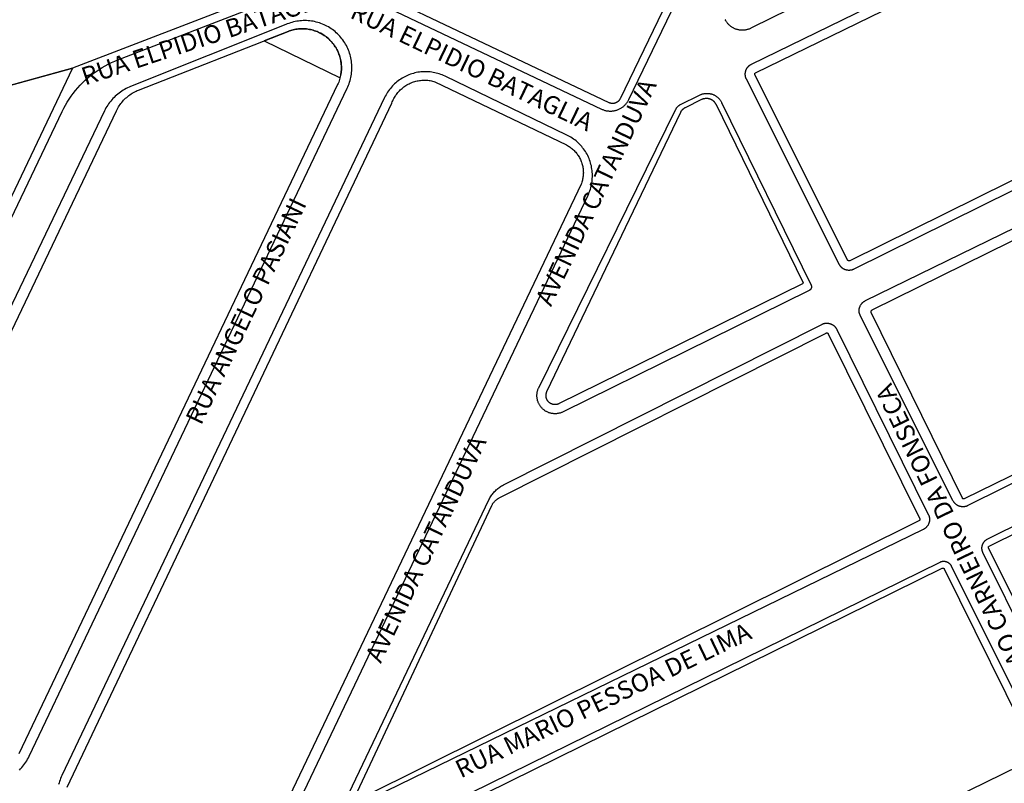
# Model space of a CAD drawing. Extents: x 701152 to 701729, y 7643441 to 7643829.
# Drawn here: x 701672 to 701674, y 7643527 to 7643529 of the extents above; entities that cross this region are included whole.
import ezdxf

# ---------------------------------------------------------------- set-up
doc = ezdxf.new("R2010")
doc.units = 0
doc.header["$MEASUREMENT"] = 0
doc.layers.add('QUADRA_ABERTA_CTGEO', color=254, linetype='CONTINUOUS')

msp = doc.modelspace()

# ---------------------------------------------------------------- linework, layer by layer
at = {"layer": 'QUADRA_ABERTA_CTGEO'}
for points in [[(701672.7098, 7643528.5574), (701673.2099, 7643528.3194), (701673.2112, 7643528.3187), (701673.2126, 7643528.3182), (701673.214, 7643528.3177), (701673.2153, 7643528.3172), (701673.2167, 7643528.3168), (701673.2182, 7643528.3164), (701673.2196, 7643528.3161), (701673.221, 7643528.3159), (701673.2225, 7643528.3156), (701673.2239, 7643528.3155), (701673.2254, 7643528.3154), (701673.2268, 7643528.3153), (701673.2283, 7643528.3153), (701673.2297, 7643528.3153), (701673.2312, 7643528.3154), (701673.2326, 7643528.3155), (701673.2341, 7643528.3157), (701673.2355, 7643528.316), (701673.237, 7643528.3163), (701673.2384, 7643528.3166), (701673.2398, 7643528.317), (701673.2412, 7643528.3174), (701673.2425, 7643528.3179), (701673.2439, 7643528.3184), (701673.2452, 7643528.319), (701673.2466, 7643528.3196), (701673.2479, 7643528.3203), (701673.2491, 7643528.321), (701673.2504, 7643528.3218), (701673.2516, 7643528.3226), (701673.2528, 7643528.3234), (701673.2539, 7643528.3243), (701673.2551, 7643528.3252), (701673.2562, 7643528.3262), (701673.2572, 7643528.3272), (701673.2582, 7643528.3282), (701673.2592, 7643528.3293), (701673.2602, 7643528.3304), (701673.2611, 7643528.3316), (701673.262, 7643528.3327), (701673.2628, 7643528.3339), (701673.2636, 7643528.3351), (701673.2643, 7643528.3364), (701673.265, 7643528.3377), (701673.2657, 7643528.339), (701673.9224, 7643529.6988)], [(701673.565, 7643528.9974), (701673.2477, 7643528.3402), (701673.2474, 7643528.3397), (701673.2471, 7643528.3392), (701673.2468, 7643528.3387), (701673.2465, 7643528.3382), (701673.2462, 7643528.3377), (701673.2458, 7643528.3372), (701673.2455, 7643528.3368), (701673.2451, 7643528.3363), (701673.2447, 7643528.3359), (701673.2443, 7643528.3355), (701673.2439, 7643528.3351), (701673.2434, 7643528.3347), (701673.243, 7643528.3343), (701673.2425, 7643528.334), (701673.242, 7643528.3337), (701673.2415, 7643528.3333), (701673.241, 7643528.333), (701673.2405, 7643528.3327), (701673.24, 7643528.3325), (701673.2395, 7643528.3322), (701673.2389, 7643528.332), (701673.2384, 7643528.3318), (701673.2379, 7643528.3316), (701673.2373, 7643528.3314), (701673.2367, 7643528.3313), (701673.2362, 7643528.3311), (701673.2356, 7643528.331), (701673.235, 7643528.3309), (701673.2344, 7643528.3308), (701673.2339, 7643528.3308), (701673.2333, 7643528.3308), (701673.2327, 7643528.3307), (701673.2321, 7643528.3307), (701673.2315, 7643528.3308), (701673.2309, 7643528.3308), (701673.2304, 7643528.3309), (701673.2298, 7643528.331), (701673.2292, 7643528.3311), (701673.2287, 7643528.3312), (701673.2281, 7643528.3313), (701673.2275, 7643528.3315), (701673.227, 7643528.3317), (701673.2264, 7643528.3319), (701673.2259, 7643528.3321), (701673.2254, 7643528.3324), (701672.7149, 7643528.5753)], [(701674.8932, 7643528.5708), (701673.7254, 7643527.9925), (701673.7247, 7643527.9922), (701673.724, 7643527.9919), (701673.7232, 7643527.9916), (701673.7225, 7643527.9913), (701673.7217, 7643527.9911), (701673.721, 7643527.9909), (701673.7202, 7643527.9907), (701673.7194, 7643527.9906), (701673.7186, 7643527.9904), (701673.7179, 7643527.9903), (701673.7171, 7643527.9903), (701673.7163, 7643527.9902), (701673.7155, 7643527.9902), (701673.7147, 7643527.9902), (701673.7139, 7643527.9902), (701673.7131, 7643527.9903), (701673.7123, 7643527.9904), (701673.7116, 7643527.9905), (701673.7108, 7643527.9906), (701673.71, 7643527.9908), (701673.7093, 7643527.991), (701673.7085, 7643527.9912), (701673.7077, 7643527.9915), (701673.707, 7643527.9918), (701673.7063, 7643527.9921), (701673.7056, 7643527.9924), (701673.7048, 7643527.9928), (701673.7042, 7643527.9931), (701673.7035, 7643527.9935), (701673.7028, 7643527.994), (701673.7022, 7643527.9944), (701673.7015, 7643527.9949), (701673.7009, 7643527.9954), (701673.7003, 7643527.9959), (701673.6997, 7643527.9964), (701673.6992, 7643527.997), (701673.6986, 7643527.9975), (701673.6981, 7643527.9981), (701673.6976, 7643527.9987), (701673.6971, 7643527.9994), (701673.6966, 7643528), (701673.6962, 7643528.0007), (701673.6958, 7643528.0013), (701673.6954, 7643528.002), (701673.695, 7643528.0027), (701673.5058, 7643528.3804), (701673.5055, 7643528.3811), (701673.5051, 7643528.3818), (701673.5049, 7643528.3825), (701673.5046, 7643528.3833), (701673.5044, 7643528.384), (701673.5041, 7643528.3847), (701673.504, 7643528.3855), (701673.5038, 7643528.3863), (701673.5037, 7643528.387), (701673.5036, 7643528.3878), (701673.5035, 7643528.3886), (701673.5034, 7643528.3894), (701673.5034, 7643528.3901), (701673.5034, 7643528.3909), (701673.5034, 7643528.3917), (701673.5035, 7643528.3925), (701673.5036, 7643528.3933), (701673.5037, 7643528.394), (701673.5038, 7643528.3948), (701673.504, 7643528.3956), (701673.5041, 7643528.3963), (701673.5044, 7643528.3971), (701673.5046, 7643528.3978), (701673.5049, 7643528.3986), (701673.5051, 7643528.3993), (701673.5055, 7643528.4), (701673.5058, 7643528.4007), (701673.5062, 7643528.4014), (701673.5065, 7643528.4021), (701673.5069, 7643528.4027), (701673.5074, 7643528.4034), (701673.5078, 7643528.404), (701673.5083, 7643528.4046), (701673.5088, 7643528.4053), (701673.5093, 7643528.4058), (701673.5099, 7643528.4064), (701673.5104, 7643528.407), (701673.511, 7643528.4075), (701673.5116, 7643528.408), (701673.5122, 7643528.4085), (701673.5128, 7643528.409), (701673.5134, 7643528.4094), (701673.5141, 7643528.4098), (701673.5148, 7643528.4102), (701673.5155, 7643528.4106), (701673.5161, 7643528.411), (701674.6857, 7643528.9812)], [(701674.8846, 7643528.5882), (701673.7168, 7643528.0099), (701673.7167, 7643528.0098), (701673.7166, 7643528.0098), (701673.7165, 7643528.0098), (701673.7164, 7643528.0097), (701673.7163, 7643528.0097), (701673.7162, 7643528.0096), (701673.716, 7643528.0096), (701673.7159, 7643528.0096), (701673.7158, 7643528.0096), (701673.7157, 7643528.0096), (701673.7156, 7643528.0096), (701673.7155, 7643528.0095), (701673.7154, 7643528.0095), (701673.7152, 7643528.0095), (701673.7151, 7643528.0095), (701673.715, 7643528.0096), (701673.7149, 7643528.0096), (701673.7148, 7643528.0096), (701673.7147, 7643528.0096), (701673.7145, 7643528.0096), (701673.7144, 7643528.0097), (701673.7143, 7643528.0097), (701673.7142, 7643528.0097), (701673.7141, 7643528.0098), (701673.714, 7643528.0098), (701673.7139, 7643528.0099), (701673.7138, 7643528.0099), (701673.7137, 7643528.01), (701673.7136, 7643528.01), (701673.7135, 7643528.0101), (701673.7134, 7643528.0102), (701673.7133, 7643528.0102), (701673.7132, 7643528.0103), (701673.7131, 7643528.0104), (701673.713, 7643528.0105), (701673.7129, 7643528.0105), (701673.7129, 7643528.0106), (701673.7128, 7643528.0107), (701673.7127, 7643528.0108), (701673.7126, 7643528.0109), (701673.7126, 7643528.011), (701673.7125, 7643528.0111), (701673.7124, 7643528.0112), (701673.7124, 7643528.0113), (701673.7123, 7643528.0114), (701673.5231, 7643528.389), (701673.5231, 7643528.3891), (701673.523, 7643528.3893), (701673.523, 7643528.3894), (701673.5229, 7643528.3895), (701673.5229, 7643528.3896), (701673.5229, 7643528.3897), (701673.5228, 7643528.3898), (701673.5228, 7643528.3899), (701673.5228, 7643528.39), (701673.5228, 7643528.3901), (701673.5228, 7643528.3903), (701673.5228, 7643528.3904), (701673.5227, 7643528.3905), (701673.5227, 7643528.3906), (701673.5228, 7643528.3907), (701673.5228, 7643528.3908), (701673.5228, 7643528.3909), (701673.5228, 7643528.3911), (701673.5228, 7643528.3912), (701673.5228, 7643528.3913), (701673.5229, 7643528.3914), (701673.5229, 7643528.3915), (701673.5229, 7643528.3916), (701673.523, 7643528.3917), (701673.523, 7643528.3918), (701673.5231, 7643528.3919), (701673.5231, 7643528.392), (701673.5232, 7643528.3921), (701673.5232, 7643528.3922), (701673.5233, 7643528.3923), (701673.5233, 7643528.3924), (701673.5234, 7643528.3925), (701673.5235, 7643528.3926), (701673.5235, 7643528.3927), (701673.5236, 7643528.3928), (701673.5237, 7643528.3929), (701673.5238, 7643528.393), (701673.5239, 7643528.393), (701673.524, 7643528.3931), (701673.524, 7643528.3932), (701673.5241, 7643528.3933), (701673.5242, 7643528.3933), (701673.5243, 7643528.3934), (701673.5244, 7643528.3935), (701673.5245, 7643528.3935), (701673.5246, 7643528.3936), (701673.5246, 7643528.3936), (701674.6942, 7643528.9638)], [(701672.4998, 7643528.5456), (701672.1296, 7643528.403), (701671.9763, 7643528.3606), (701671.8556, 7643528.7181)], [(701673.9626, 7643528.7051), (701673.5175, 7643528.4857), (701673.5163, 7643528.485), (701673.5151, 7643528.4843), (701673.5139, 7643528.4838), (701673.5126, 7643528.4832), (701673.5114, 7643528.4827), (701673.5101, 7643528.4822), (701673.5088, 7643528.4818), (701673.5075, 7643528.4815), (701673.5062, 7643528.4811), (701673.5049, 7643528.4809), (701673.5035, 7643528.4806), (701673.5022, 7643528.4804), (701673.5008, 7643528.4803), (701673.4995, 7643528.4802), (701673.4981, 7643528.4802), (701673.4968, 7643528.4802), (701673.4954, 7643528.4802), (701673.4941, 7643528.4803), (701673.4927, 7643528.4805), (701673.4914, 7643528.4806), (701673.49, 7643528.4809), (701673.4887, 7643528.4812), (701673.4874, 7643528.4815), (701673.4861, 7643528.4819), (701673.4848, 7643528.4823), (701673.4835, 7643528.4827), (701673.4823, 7643528.4832), (701673.481, 7643528.4838), (701673.4798, 7643528.4844), (701673.4786, 7643528.485), (701673.4774, 7643528.4857), (701673.4763, 7643528.4864), (701673.4752, 7643528.4872), (701673.4741, 7643528.488), (701673.473, 7643528.4888), (701673.4719, 7643528.4897), (701673.4709, 7643528.4906), (701673.47, 7643528.4915), (701673.469, 7643528.4925), (701673.4681, 7643528.4935), (701673.4672, 7643528.4945), (701673.4664, 7643528.4956), (701673.4656, 7643528.4967), (701673.4648, 7643528.4978), (701673.4641, 7643528.499), (701673.4634, 7643528.5001), (701673.4628, 7643528.5013), (701673.4622, 7643528.5025)], [(701671.579, 7643527.2055), (701672.1088, 7643528.3146), (701672.112, 7643528.3211), (701672.1154, 7643528.3274), (701672.1191, 7643528.3336), (701672.123, 7643528.3397), (701672.127, 7643528.3457), (701672.1313, 7643528.3515), (701672.1358, 7643528.3572), (701672.1405, 7643528.3627), (701672.1453, 7643528.368), (701672.1504, 7643528.3732), (701672.1556, 7643528.3782), (701672.161, 7643528.383), (701672.1665, 7643528.3876), (701672.1722, 7643528.392), (701672.178, 7643528.3962), (701672.184, 7643528.4003), (701672.1902, 7643528.4041), (701672.1964, 7643528.4077), (701672.2028, 7643528.4111), (701672.2093, 7643528.4142), (701672.2159, 7643528.4172), (701672.2226, 7643528.4199), (701672.516, 7643528.5329)], [(701672.6906, 7643528.3619), (701672.6921, 7643528.3649), (701672.6933, 7643528.368), (701672.6945, 7643528.3712), (701672.6956, 7643528.3743), (701672.6966, 7643528.3775), (701672.6974, 7643528.3808), (701672.6982, 7643528.384), (701672.6988, 7643528.3873), (701672.6993, 7643528.3906), (701672.6997, 7643528.394), (701672.7, 7643528.3973), (701672.7002, 7643528.4006), (701672.7002, 7643528.404), (701672.7002, 7643528.4073), (701672.7, 7643528.4107), (701672.6997, 7643528.414), (701672.6993, 7643528.4173), (701672.6987, 7643528.4206), (701672.6981, 7643528.4239), (701672.6973, 7643528.4272), (701672.6965, 7643528.4304), (701672.6955, 7643528.4336), (701672.6944, 7643528.4368), (701672.6932, 7643528.4399), (701672.6919, 7643528.443), (701672.6904, 7643528.446), (701672.6889, 7643528.449), (701672.6873, 7643528.4519), (701672.6856, 7643528.4548), (701672.6837, 7643528.4576), (701672.6818, 7643528.4604), (701672.6798, 7643528.463), (701672.6777, 7643528.4656), (701672.6755, 7643528.4682), (701672.6732, 7643528.4706), (701672.6709, 7643528.473), (701672.6684, 7643528.4753), (701672.6659, 7643528.4775), (701672.6633, 7643528.4796), (701672.6606, 7643528.4816), (701672.6579, 7643528.4835), (701672.6551, 7643528.4853), (701672.6522, 7643528.4871), (701672.6493, 7643528.4887), (701672.6463, 7643528.4902), (701672.6433, 7643528.4916), (701672.6402, 7643528.4929), (701672.6371, 7643528.4941), (701672.6339, 7643528.4952), (701672.6307, 7643528.4962), (701672.6275, 7643528.4971), (701672.6242, 7643528.4979), (701672.6209, 7643528.4985), (701672.6176, 7643528.499), (701672.6143, 7643528.4994), (701672.6109, 7643528.4998), (701672.6076, 7643528.4999), (701672.6043, 7643528.5), (701672.6009, 7643528.5), (701672.5976, 7643528.4998), (701672.5942, 7643528.4995), (701672.5909, 7643528.4991), (701672.5876, 7643528.4986), (701672.5843, 7643528.498), (701672.581, 7643528.4972), (701672.5778, 7643528.4964), (701672.5746, 7643528.4954), (701672.5714, 7643528.4943), (701672.5683, 7643528.4931), (701672.5652, 7643528.4919), (701672.2485, 7643528.3655), (701672.2453, 7643528.3642), (701672.2422, 7643528.3628), (701672.2392, 7643528.3613), (701672.2362, 7643528.3596), (701672.2332, 7643528.3579), (701672.2304, 7643528.3561), (701672.2276, 7643528.3542), (701672.2248, 7643528.3522), (701672.2221, 7643528.35), (701672.2195, 7643528.3478), (701672.217, 7643528.3456), (701672.2146, 7643528.3432), (701672.2122, 7643528.3407), (701672.2099, 7643528.3382), (701672.2077, 7643528.3356), (701672.2056, 7643528.3329), (701672.2036, 7643528.3302), (701672.2017, 7643528.3274), (701672.1999, 7643528.3245), (701672.1981, 7643528.3216), (701672.1965, 7643528.3186), (701672.195, 7643528.3155), (701671.6535, 7643527.1853)], [(701675.1257, 7643528.0883), (701673.9579, 7643527.51), (701673.9572, 7643527.5096), (701673.9565, 7643527.5093), (701673.9557, 7643527.509), (701673.955, 7643527.5088), (701673.9542, 7643527.5085), (701673.9535, 7643527.5083), (701673.9527, 7643527.5081), (701673.9519, 7643527.508), (701673.9512, 7643527.5078), (701673.9504, 7643527.5077), (701673.9496, 7643527.5077), (701673.9488, 7643527.5076), (701673.948, 7643527.5076), (701673.9472, 7643527.5076), (701673.9464, 7643527.5076), (701673.9456, 7643527.5077), (701673.9449, 7643527.5078), (701673.9441, 7643527.5079), (701673.9433, 7643527.5081), (701673.9425, 7643527.5082), (701673.9418, 7643527.5084), (701673.941, 7643527.5086), (701673.9403, 7643527.5089), (701673.9395, 7643527.5092), (701673.9388, 7643527.5095), (701673.9381, 7643527.5098), (701673.9374, 7643527.5102), (701673.9367, 7643527.5105), (701673.936, 7643527.5109), (701673.9353, 7643527.5114), (701673.9347, 7643527.5118), (701673.934, 7643527.5123), (701673.9334, 7643527.5128), (701673.9328, 7643527.5133), (701673.9322, 7643527.5138), (701673.9317, 7643527.5144), (701673.9311, 7643527.5149), (701673.9306, 7643527.5155), (701673.9301, 7643527.5161), (701673.9296, 7643527.5168), (701673.9291, 7643527.5174), (701673.9287, 7643527.5181), (701673.9283, 7643527.5187), (701673.9279, 7643527.5194), (701673.9275, 7643527.5201), (701673.7383, 7643527.8978), (701673.738, 7643527.8985), (701673.7377, 7643527.8992), (701673.7374, 7643527.8999), (701673.7371, 7643527.9007), (701673.7369, 7643527.9014), (701673.7367, 7643527.9022), (701673.7365, 7643527.9029), (701673.7363, 7643527.9037), (701673.7362, 7643527.9044), (701673.7361, 7643527.9052), (701673.736, 7643527.906), (701673.7359, 7643527.9068), (701673.7359, 7643527.9076), (701673.7359, 7643527.9083), (701673.7359, 7643527.9091), (701673.736, 7643527.9099), (701673.7361, 7643527.9107), (701673.7362, 7643527.9114), (701673.7363, 7643527.9122), (701673.7365, 7643527.913), (701673.7367, 7643527.9137), (701673.7369, 7643527.9145), (701673.7371, 7643527.9152), (701673.7374, 7643527.916), (701673.7377, 7643527.9167), (701673.738, 7643527.9174), (701673.7383, 7643527.9181), (701673.7387, 7643527.9188), (701673.7391, 7643527.9195), (701673.7395, 7643527.9201), (701673.7399, 7643527.9208), (701673.7403, 7643527.9214), (701673.7408, 7643527.9221), (701673.7413, 7643527.9227), (701673.7418, 7643527.9232), (701673.7424, 7643527.9238), (701673.7429, 7643527.9244), (701673.7435, 7643527.9249), (701673.7441, 7643527.9254), (701673.7447, 7643527.9259), (701673.7453, 7643527.9264), (701673.746, 7643527.9268), (701673.7466, 7643527.9272), (701673.7473, 7643527.9276), (701673.748, 7643527.928), (701673.7487, 7643527.9284), (701674.9183, 7643528.4986)], [(701675.0974, 7643528.0846), (701673.9501, 7643527.5238), (701673.9501, 7643527.5237), (701673.95, 7643527.5237), (701673.9499, 7643527.5237), (701673.9498, 7643527.5236), (701673.9497, 7643527.5236), (701673.9496, 7643527.5236), (701673.9496, 7643527.5236), (701673.9495, 7643527.5235), (701673.9494, 7643527.5235), (701673.9493, 7643527.5235), (701673.9492, 7643527.5235), (701673.9491, 7643527.5235), (701673.949, 7643527.5235), (701673.949, 7643527.5235), (701673.9489, 7643527.5235), (701673.9488, 7643527.5235), (701673.9487, 7643527.5235), (701673.9486, 7643527.5235), (701673.9485, 7643527.5236), (701673.9484, 7643527.5236), (701673.9483, 7643527.5236), (701673.9483, 7643527.5236), (701673.9482, 7643527.5237), (701673.9481, 7643527.5237), (701673.948, 7643527.5237), (701673.9479, 7643527.5238), (701673.9479, 7643527.5238), (701673.9478, 7643527.5238), (701673.9477, 7643527.5239), (701673.9476, 7643527.5239), (701673.9476, 7643527.524), (701673.9475, 7643527.524), (701673.9474, 7643527.5241), (701673.9474, 7643527.5241), (701673.9473, 7643527.5242), (701673.9472, 7643527.5243), (701673.9472, 7643527.5243), (701673.9471, 7643527.5244), (701673.9471, 7643527.5245), (701673.947, 7643527.5245), (701673.947, 7643527.5246), (701673.9469, 7643527.5247), (701673.9469, 7643527.5248), (701673.9468, 7643527.5248), (701673.9468, 7643527.5249), (701673.9468, 7643527.5249), (701673.7608, 7643527.9039), (701673.7608, 7643527.904), (701673.7607, 7643527.9042), (701673.7607, 7643527.9043), (701673.7606, 7643527.9044), (701673.7606, 7643527.9046), (701673.7605, 7643527.9047), (701673.7605, 7643527.9049), (701673.7605, 7643527.905), (701673.7604, 7643527.9052), (701673.7604, 7643527.9053), (701673.7604, 7643527.9054), (701673.7604, 7643527.9056), (701673.7604, 7643527.9057), (701673.7604, 7643527.9059), (701673.7604, 7643527.906), (701673.7604, 7643527.9062), (701673.7604, 7643527.9063), (701673.7605, 7643527.9065), (701673.7605, 7643527.9066), (701673.7605, 7643527.9068), (701673.7606, 7643527.9069), (701673.7606, 7643527.907), (701673.7606, 7643527.9072), (701673.7607, 7643527.9073), (701673.7608, 7643527.9074), (701673.7608, 7643527.9076), (701673.7609, 7643527.9077), (701673.761, 7643527.9078), (701673.761, 7643527.908), (701673.7611, 7643527.9081), (701673.7612, 7643527.9082), (701673.7613, 7643527.9083), (701673.7614, 7643527.9084), (701673.7615, 7643527.9085), (701673.7616, 7643527.9087), (701673.7617, 7643527.9088), (701673.7618, 7643527.9089), (701673.7619, 7643527.909), (701673.762, 7643527.909), (701673.7621, 7643527.9091), (701673.7622, 7643527.9092), (701673.7624, 7643527.9093), (701673.7625, 7643527.9094), (701673.7626, 7643527.9094), (701673.7627, 7643527.9095), (701674.9409, 7643528.4902)], [(701671.6747, 7643527.1734), (701672.2197, 7643528.3161), (701672.221, 7643528.3187), (701672.2223, 7643528.3212), (701672.2238, 7643528.3237), (701672.2253, 7643528.3261), (701672.2269, 7643528.3285), (701672.2286, 7643528.3308), (701672.2304, 7643528.3331), (701672.2323, 7643528.3352), (701672.2342, 7643528.3374), (701672.2362, 7643528.3394), (701672.2382, 7643528.3414), (701672.2404, 7643528.3433), (701672.2426, 7643528.3452), (701672.2448, 7643528.3469), (701672.2471, 7643528.3486), (701672.2495, 7643528.3502), (701672.2519, 7643528.3518), (701672.2544, 7643528.3532), (701672.2569, 7643528.3546), (701672.2595, 7643528.3558), (701672.2621, 7643528.357), (701672.2648, 7643528.3581), (701672.5701, 7643528.4779), (701672.5727, 7643528.4788), (701672.5753, 7643528.4797), (701672.5779, 7643528.4805), (701672.5806, 7643528.4812), (701672.5833, 7643528.4818), (701672.586, 7643528.4823), (701672.5887, 7643528.4827), (701672.5915, 7643528.483), (701672.5942, 7643528.4832), (701672.597, 7643528.4833), (701672.5998, 7643528.4834), (701672.6025, 7643528.4833), (701672.6053, 7643528.4831), (701672.608, 7643528.4829), (701672.6107, 7643528.4825), (701672.6135, 7643528.4821), (701672.6162, 7643528.4815), (701672.6189, 7643528.4809), (701672.6215, 7643528.4802), (701672.6242, 7643528.4793), (701672.6268, 7643528.4784), (701672.6293, 7643528.4774), (701672.6319, 7643528.4763), (701672.6344, 7643528.4752), (701672.6368, 7643528.4739), (701672.6392, 7643528.4726), (701672.6416, 7643528.4711), (701672.6439, 7643528.4696), (701672.6461, 7643528.468), (701672.6483, 7643528.4664), (701672.6505, 7643528.4646), (701672.6526, 7643528.4628), (701672.6546, 7643528.4609), (701672.6565, 7643528.459), (701672.6584, 7643528.457), (701672.6602, 7643528.4549), (701672.662, 7643528.4527), (701672.6636, 7643528.4505), (701672.6652, 7643528.4483), (701672.6667, 7643528.446), (701672.6681, 7643528.4436), (701672.6695, 7643528.4412), (701672.6707, 7643528.4387), (701672.6719, 7643528.4362), (701672.673, 7643528.4337), (701672.674, 7643528.4311), (701672.6749, 7643528.4285), (701672.6757, 7643528.4259), (701672.6764, 7643528.4232), (701672.677, 7643528.4205), (701672.6776, 7643528.4178), (701672.678, 7643528.4151), (701672.6784, 7643528.4124), (701672.6786, 7643528.4096), (701672.6788, 7643528.4069), (701672.6789, 7643528.4041), (701672.6788, 7643528.4014), (701672.6787, 7643528.3986), (701672.6785, 7643528.3959), (701672.6781, 7643528.3931), (701672.6777, 7643528.3904), (701672.6772, 7643528.3877), (701672.6766, 7643528.385), (701672.6759, 7643528.3823), (701672.6751, 7643528.3797), (701672.6743, 7643528.3771), (701672.6733, 7643528.3745), (701672.6722, 7643528.3719), (701672.6711, 7643528.3694), (701672.6711, 7643528.3694), (701672.6711, 7643528.3694), (701672.0201, 7643527.0035)], [(701672.5701, 7643528.4779), (701672.5208, 7643528.4585), (701672.6762, 7643528.3833), (701672.6768, 7643528.3859), (701672.6774, 7643528.3886), (701672.6779, 7643528.3913), (701672.6783, 7643528.394), (701672.6786, 7643528.3968), (701672.6787, 7643528.3995), (701672.6788, 7643528.4022), (701672.6788, 7643528.405), (701672.6788, 7643528.4077), (701672.6786, 7643528.4105), (701672.6783, 7643528.4132), (701672.6779, 7643528.4159), (701672.6774, 7643528.4186), (701672.6769, 7643528.4213), (701672.6762, 7643528.424), (701672.6755, 7643528.4266), (701672.6747, 7643528.4292), (701672.6737, 7643528.4318), (701672.6727, 7643528.4343), (701672.6716, 7643528.4369), (701672.6704, 7643528.4393), (701672.6692, 7643528.4418), (701672.6678, 7643528.4442), (701672.6664, 7643528.4465), (701672.6649, 7643528.4488), (701672.6633, 7643528.451), (701672.6616, 7643528.4532), (701672.6599, 7643528.4553), (701672.6581, 7643528.4574), (701672.6562, 7643528.4594), (701672.6542, 7643528.4613), (701672.6522, 7643528.4632), (701672.6501, 7643528.4649), (701672.648, 7643528.4667), (701672.6458, 7643528.4683), (701672.6435, 7643528.4699), (701672.6412, 7643528.4714), (701672.6389, 7643528.4728), (701672.6365, 7643528.4741), (701672.634, 7643528.4753), (701672.6315, 7643528.4765), (701672.629, 7643528.4776), (701672.6265, 7643528.4785), (701672.6239, 7643528.4794), (701672.6212, 7643528.4802), (701672.6186, 7643528.481), (701672.6159, 7643528.4816), (701672.6132, 7643528.4821), (701672.6105, 7643528.4826), (701672.6078, 7643528.4829), (701672.6051, 7643528.4831), (701672.6023, 7643528.4833), (701672.5996, 7643528.4834), (701672.5968, 7643528.4833), (701672.5941, 7643528.4832), (701672.5914, 7643528.483), (701672.5886, 7643528.4827), (701672.5859, 7643528.4823), (701672.5832, 7643528.4817), (701672.5806, 7643528.4812), (701672.5779, 7643528.4805), (701672.5753, 7643528.4797), (701672.5727, 7643528.4788), (701672.5701, 7643528.4779)], [(701672.5701, 7643528.4779), (701672.5208, 7643528.4585), (701672.6762, 7643528.3833), (701672.6768, 7643528.3859), (701672.6774, 7643528.3886), (701672.6779, 7643528.3913), (701672.6783, 7643528.394), (701672.6786, 7643528.3968), (701672.6787, 7643528.3995), (701672.6788, 7643528.4022), (701672.6788, 7643528.405), (701672.6788, 7643528.4077), (701672.6786, 7643528.4105), (701672.6783, 7643528.4132), (701672.6779, 7643528.4159), (701672.6774, 7643528.4186), (701672.6769, 7643528.4213), (701672.6762, 7643528.424), (701672.6755, 7643528.4266), (701672.6747, 7643528.4292), (701672.6737, 7643528.4318), (701672.6727, 7643528.4343), (701672.6716, 7643528.4369), (701672.6704, 7643528.4393), (701672.6692, 7643528.4418), (701672.6678, 7643528.4442), (701672.6664, 7643528.4465), (701672.6649, 7643528.4488), (701672.6633, 7643528.451), (701672.6616, 7643528.4532), (701672.6599, 7643528.4553), (701672.6581, 7643528.4574), (701672.6562, 7643528.4594), (701672.6542, 7643528.4613), (701672.6522, 7643528.4632), (701672.6501, 7643528.4649), (701672.648, 7643528.4667), (701672.6458, 7643528.4683), (701672.6435, 7643528.4699), (701672.6412, 7643528.4714), (701672.6389, 7643528.4728), (701672.6365, 7643528.4741), (701672.634, 7643528.4753), (701672.6315, 7643528.4765), (701672.629, 7643528.4776), (701672.6265, 7643528.4785), (701672.6239, 7643528.4794), (701672.6212, 7643528.4802), (701672.6186, 7643528.481), (701672.6159, 7643528.4816), (701672.6132, 7643528.4821), (701672.6105, 7643528.4826), (701672.6078, 7643528.4829), (701672.6051, 7643528.4831), (701672.6023, 7643528.4833), (701672.5996, 7643528.4834), (701672.5968, 7643528.4833), (701672.5941, 7643528.4832), (701672.5914, 7643528.483), (701672.5886, 7643528.4827), (701672.5859, 7643528.4823), (701672.5832, 7643528.4817), (701672.5806, 7643528.4812), (701672.5779, 7643528.4805), (701672.5753, 7643528.4797), (701672.5727, 7643528.4788), (701672.5701, 7643528.4779)], [(701671.8086, 7643528.3143), (701672.1296, 7643528.403), (701672.1296, 7643528.403), (701671.5665, 7643527.2187)], [(701673.1392, 7643528.2664), (701672.8904, 7643528.3865), (701672.8875, 7643528.3878), (701672.8846, 7643528.389), (701672.8817, 7643528.3902), (701672.8787, 7643528.3912), (701672.8756, 7643528.3921), (701672.8726, 7643528.3929), (701672.8695, 7643528.3936), (701672.8664, 7643528.3942), (701672.8633, 7643528.3947), (701672.8601, 7643528.3951), (701672.857, 7643528.3954), (701672.8538, 7643528.3956), (701672.8507, 7643528.3957), (701672.8475, 7643528.3956), (701672.8444, 7643528.3955), (701672.8412, 7643528.3952), (701672.8381, 7643528.3948), (701672.835, 7643528.3944), (701672.8318, 7643528.3938), (701672.8288, 7643528.3931), (701672.8257, 7643528.3923), (701672.8227, 7643528.3914), (701672.8197, 7643528.3904), (701672.8167, 7643528.3893), (701672.8138, 7643528.3881), (701672.8109, 7643528.3868), (701672.8081, 7643528.3854), (701672.8053, 7643528.3839), (701672.8026, 7643528.3823), (701672.7999, 7643528.3807), (701672.7973, 7643528.3789), (701672.7947, 7643528.377), (701672.7922, 7643528.3751), (701672.7898, 7643528.373), (701672.7874, 7643528.3709), (701672.7852, 7643528.3687), (701672.783, 7643528.3665), (701672.7809, 7643528.3641), (701672.7788, 7643528.3617), (701672.7769, 7643528.3592), (701672.775, 7643528.3567), (701672.7732, 7643528.3541), (701672.7715, 7643528.3514), (701672.7699, 7643528.3487), (701672.7684, 7643528.3459), (701672.767, 7643528.3431), (701672.1079, 7643526.959), (701672.1066, 7643526.9561), (701672.1054, 7643526.9531), (701672.1043, 7643526.9501), (701672.1033, 7643526.9471), (701672.1023, 7643526.944), (701672.1015, 7643526.9409)], [(701672.119, 7643526.9352), (701672.7819, 7643528.3317), (701672.7827, 7643528.334), (701672.7837, 7643528.3363), (701672.7847, 7643528.3385), (701672.7858, 7643528.3407), (701672.787, 7643528.3428), (701672.7883, 7643528.345), (701672.7896, 7643528.347), (701672.791, 7643528.349), (701672.7925, 7643528.351), (701672.794, 7643528.3529), (701672.7957, 7643528.3548), (701672.7973, 7643528.3566), (701672.7991, 7643528.3584), (701672.8009, 7643528.36), (701672.8027, 7643528.3617), (701672.8046, 7643528.3632), (701672.8066, 7643528.3647), (701672.8086, 7643528.3661), (701672.8106, 7643528.3675), (701672.8127, 7643528.3688), (701672.8149, 7643528.37), (701672.8171, 7643528.3711), (701672.8193, 7643528.3722), (701672.8216, 7643528.3731), (701672.8238, 7643528.374), (701672.8262, 7643528.3748), (701672.8285, 7643528.3756), (701672.8309, 7643528.3762), (701672.8333, 7643528.3768), (701672.8357, 7643528.3773), (701672.8381, 7643528.3777), (701672.8406, 7643528.378), (701672.843, 7643528.3782), (701672.8455, 7643528.3784), (701672.8479, 7643528.3784), (701672.8504, 7643528.3784), (701672.8529, 7643528.3783), (701672.8553, 7643528.3781), (701672.8578, 7643528.3778), (701672.8602, 7643528.3775), (701672.8626, 7643528.377), (701672.865, 7643528.3765), (701672.8674, 7643528.3759), (701672.8698, 7643528.3752), (701673.1384, 7643528.2461), (701673.1384, 7643528.2461), (701673.1403, 7643528.2451), (701673.1422, 7643528.244), (701673.1441, 7643528.2428), (701673.1459, 7643528.2416), (701673.1476, 7643528.2403), (701673.1493, 7643528.2389), (701673.151, 7643528.2375), (701673.1526, 7643528.2361), (701673.1542, 7643528.2345), (701673.1557, 7643528.233), (701673.1572, 7643528.2313), (701673.1586, 7643528.2296), (701673.1599, 7643528.2279), (701673.1612, 7643528.2262), (701673.1624, 7643528.2243), (701673.1636, 7643528.2225), (701673.1647, 7643528.2206), (701673.1657, 7643528.2187), (701673.1667, 7643528.2167), (701673.1676, 7643528.2147), (701673.1684, 7643528.2127), (701673.1691, 7643528.2107), (701673.1698, 7643528.2086), (701673.1705, 7643528.2065), (701673.171, 7643528.2044), (701673.1715, 7643528.2022), (701673.1719, 7643528.2001), (701673.1722, 7643528.1979), (701673.1724, 7643528.1958), (701673.1726, 7643528.1936), (701673.1727, 7643528.1914), (701673.1728, 7643528.1892), (701673.1727, 7643528.187), (701673.1726, 7643528.1848), (701673.1724, 7643528.1827), (701673.1721, 7643528.1805), (701673.1718, 7643528.1783), (701673.1714, 7643528.1762), (701673.1709, 7643528.1741), (701673.1703, 7643528.172), (701673.1697, 7643528.1699), (701673.169, 7643528.1678), (701673.1682, 7643528.1658), (701672.4964, 7643526.7572)], [(701672.0214, 7643526.9702), (701672.0238, 7643526.9727), (701672.0262, 7643526.9753), (701672.0284, 7643526.9779), (701672.0305, 7643526.9806), (701672.0326, 7643526.9834), (701672.0345, 7643526.9863), (701672.0364, 7643526.9892), (701672.0381, 7643526.9922), (701672.0398, 7643526.9952), (701672.0413, 7643526.9983), (701672.6906, 7643528.3619)], [(701673.6339, 7643527.949), (701673.1315, 7643527.7013), (701673.1303, 7643527.7008), (701673.1291, 7643527.7003), (701673.1279, 7643527.6998), (701673.1267, 7643527.6994), (701673.1255, 7643527.699), (701673.1242, 7643527.6987), (701673.123, 7643527.6984), (701673.1217, 7643527.6981), (701673.1204, 7643527.6979), (701673.1191, 7643527.6977), (701673.1179, 7643527.6976), (701673.1166, 7643527.6976), (701673.1153, 7643527.6975), (701673.114, 7643527.6975), (701673.1127, 7643527.6976), (701673.1114, 7643527.6977), (701673.1101, 7643527.6979), (701673.1088, 7643527.6981), (701673.1076, 7643527.6983), (701673.1063, 7643527.6986), (701673.1051, 7643527.6989), (701673.1038, 7643527.6993), (701673.1026, 7643527.6997), (701673.1014, 7643527.7001), (701673.1002, 7643527.7006), (701673.099, 7643527.7012), (701673.0979, 7643527.7018), (701673.0967, 7643527.7024), (701673.0956, 7643527.7031), (701673.0945, 7643527.7037), (701673.0935, 7643527.7045), (701673.0924, 7643527.7053), (701673.0914, 7643527.7061), (701673.0904, 7643527.7069), (701673.0895, 7643527.7078), (701673.0886, 7643527.7087), (701673.0877, 7643527.7096), (701673.0868, 7643527.7106), (701673.086, 7643527.7116), (701673.0852, 7643527.7126), (701673.0845, 7643527.7137), (701673.0838, 7643527.7148), (701673.0831, 7643527.7159), (701673.0825, 7643527.717), (701673.0819, 7643527.7181), (701673.0813, 7643527.7193), (701673.0808, 7643527.7205), (701673.0803, 7643527.7217), (701673.0799, 7643527.7229), (701673.0795, 7643527.7242), (701673.0792, 7643527.7254), (701673.0789, 7643527.7267), (701673.0786, 7643527.7279), (701673.0784, 7643527.7292), (701673.0782, 7643527.7305), (701673.0781, 7643527.7318), (701673.078, 7643527.7331), (701673.078, 7643527.7344), (701673.078, 7643527.7356), (701673.0781, 7643527.7369), (701673.0782, 7643527.7382), (701673.0783, 7643527.7395), (701673.0785, 7643527.7408), (701673.0788, 7643527.7421), (701673.0791, 7643527.7433), (701673.0794, 7643527.7446), (701673.0797, 7643527.7458), (701673.0802, 7643527.747), (701673.0806, 7643527.7482), (701673.0811, 7643527.7494), (701673.0817, 7643527.7506), (701673.3618, 7643528.3193), (701673.3622, 7643528.3199), (701673.3625, 7643528.3206), (701673.3629, 7643528.3212), (701673.3633, 7643528.3218), (701673.3637, 7643528.3224), (701673.3641, 7643528.323), (701673.3646, 7643528.3235), (701673.3651, 7643528.3241), (701673.3656, 7643528.3246), (701673.3661, 7643528.3251), (701673.3666, 7643528.3256), (701673.3671, 7643528.3261), (701673.3677, 7643528.3265), (701673.3683, 7643528.327), (701673.3689, 7643528.3274), (701673.3695, 7643528.3278), (701673.3701, 7643528.3282), (701673.3707, 7643528.3285), (701673.3714, 7643528.3288), (701673.4103, 7643528.348), (701673.4113, 7643528.3485), (701673.4124, 7643528.349), (701673.4135, 7643528.3494), (701673.4146, 7643528.3498), (701673.4157, 7643528.3502), (701673.4169, 7643528.3505), (701673.418, 7643528.3507), (701673.4192, 7643528.351), (701673.4203, 7643528.3512), (701673.4215, 7643528.3513), (701673.4226, 7643528.3514), (701673.4238, 7643528.3515), (701673.425, 7643528.3515), (701673.4262, 7643528.3515), (701673.4273, 7643528.3514), (701673.4285, 7643528.3513), (701673.4297, 7643528.3512), (701673.4308, 7643528.351), (701673.432, 7643528.3508), (701673.4331, 7643528.3505), (701673.4343, 7643528.3502), (701673.4354, 7643528.3499), (701673.4365, 7643528.3495), (701673.4376, 7643528.3491), (701673.4387, 7643528.3487), (701673.4397, 7643528.3482), (701673.4408, 7643528.3476), (701673.4418, 7643528.3471), (701673.4428, 7643528.3465), (701673.4438, 7643528.3458), (701673.4448, 7643528.3452), (701673.4457, 7643528.3445), (701673.4466, 7643528.3437), (701673.4475, 7643528.343), (701673.4484, 7643528.3422), (701673.4492, 7643528.3413), (701673.45, 7643528.3405), (701673.4508, 7643528.3396), (701673.4515, 7643528.3387), (701673.4522, 7643528.3377), (701673.4529, 7643528.3368), (701673.4535, 7643528.3358), (701673.4541, 7643528.3348), (701673.4547, 7643528.3338), (701673.4552, 7643528.3327), (701673.6378, 7643527.9602), (701673.6379, 7643527.9599), (701673.638, 7643527.9597), (701673.6381, 7643527.9594), (701673.6382, 7643527.9591), (701673.6383, 7643527.9588), (701673.6384, 7643527.9586), (701673.6384, 7643527.9583), (701673.6385, 7643527.958), (701673.6385, 7643527.9577), (701673.6386, 7643527.9574), (701673.6386, 7643527.9571), (701673.6386, 7643527.9568), (701673.6386, 7643527.9565), (701673.6386, 7643527.9562), (701673.6386, 7643527.956), (701673.6386, 7643527.9557), (701673.6385, 7643527.9554), (701673.6385, 7643527.9551), (701673.6384, 7643527.9548), (701673.6384, 7643527.9545), (701673.6383, 7643527.9542), (701673.6382, 7643527.954), (701673.6381, 7643527.9537), (701673.638, 7643527.9534), (701673.6379, 7643527.9531), (701673.6378, 7643527.9529), (701673.6376, 7643527.9526), (701673.6375, 7643527.9524), (701673.6373, 7643527.9521), (701673.6372, 7643527.9519), (701673.637, 7643527.9516), (701673.6368, 7643527.9514), (701673.6367, 7643527.9512), (701673.6365, 7643527.9509), (701673.6363, 7643527.9507), (701673.6361, 7643527.9505), (701673.6359, 7643527.9503), (701673.6356, 7643527.9501), (701673.6354, 7643527.9499), (701673.6352, 7643527.9498), (701673.6349, 7643527.9496), (701673.6347, 7643527.9494), (701673.6344, 7643527.9493), (701673.6342, 7643527.9491), (701673.6339, 7643527.949)], [(701672.5269, 7643526.7672), (701673.1824, 7643528.1437), (701673.1837, 7643528.1466), (701673.1849, 7643528.1496), (701673.186, 7643528.1526), (701673.1871, 7643528.1556), (701673.188, 7643528.1587), (701673.1888, 7643528.1618), (701673.1895, 7643528.1649), (701673.1901, 7643528.1681), (701673.1905, 7643528.1713), (701673.1909, 7643528.1745), (701673.1911, 7643528.1777), (701673.1913, 7643528.1809), (701673.1913, 7643528.1841), (701673.1912, 7643528.1873), (701673.191, 7643528.1905), (701673.1907, 7643528.1937), (701673.1903, 7643528.1969), (701673.1898, 7643528.2), (701673.1892, 7643528.2032), (701673.1884, 7643528.2063), (701673.1876, 7643528.2094), (701673.1866, 7643528.2125), (701673.1855, 7643528.2155), (701673.1844, 7643528.2185), (701673.1831, 7643528.2214), (701673.1817, 7643528.2243), (701673.1803, 7643528.2272), (701673.1787, 7643528.23), (701673.177, 7643528.2327), (701673.1752, 7643528.2354), (701673.1734, 7643528.238), (701673.1714, 7643528.2406), (701673.1694, 7643528.243), (701673.1673, 7643528.2454), (701673.1651, 7643528.2478), (701673.1628, 7643528.25), (701673.1605, 7643528.2522), (701673.158, 7643528.2543), (701673.1555, 7643528.2563), (701673.1529, 7643528.2582), (701673.1503, 7643528.2601), (701673.1476, 7643528.2618), (701673.1448, 7643528.2634), (701673.142, 7643528.265), (701673.1392, 7643528.2664)], [(701675.117, 7643527.9961), (701673.9968, 7643527.4405), (701673.9962, 7643527.4402), (701673.9956, 7643527.4399), (701673.9951, 7643527.4396), (701673.9945, 7643527.4392), (701673.9939, 7643527.4388), (701673.9934, 7643527.4384), (701673.9929, 7643527.438), (701673.9924, 7643527.4375), (701673.9919, 7643527.4371), (701673.9914, 7643527.4366), (701673.991, 7643527.4361), (701673.9905, 7643527.4356), (701673.9901, 7643527.435), (701673.9897, 7643527.4345), (701673.9893, 7643527.4339), (701673.989, 7643527.4334), (701673.9886, 7643527.4328), (701673.9883, 7643527.4322), (701673.988, 7643527.4316), (701673.9877, 7643527.431), (701673.9875, 7643527.4304), (701673.9872, 7643527.4297), (701673.987, 7643527.4291), (701673.9868, 7643527.4285), (701673.9866, 7643527.4278), (701673.9865, 7643527.4272), (701673.9864, 7643527.4265), (701673.9863, 7643527.4258), (701673.9862, 7643527.4252), (701673.9861, 7643527.4245), (701673.9861, 7643527.4238), (701673.9861, 7643527.4231), (701673.9861, 7643527.4225), (701673.9861, 7643527.4218), (701673.9862, 7643527.4211), (701673.9863, 7643527.4205), (701673.9864, 7643527.4198), (701673.9865, 7643527.4191), (701673.9867, 7643527.4185), (701673.9869, 7643527.4178), (701673.9871, 7643527.4172), (701673.9873, 7643527.4166), (701673.9875, 7643527.4159), (701673.9878, 7643527.4153), (701673.9881, 7643527.4147)], [(701674.1881, 7643527.046), (701674.0001, 7643527.4236), (701674.0001, 7643527.4236), (701674.0001, 7643527.4237), (701674, 7643527.4238), (701674, 7643527.4238), (701674, 7643527.4239), (701674, 7643527.424), (701673.9999, 7643527.4241), (701673.9999, 7643527.4242), (701673.9999, 7643527.4243), (701673.9999, 7643527.4243), (701673.9999, 7643527.4244), (701673.9999, 7643527.4245), (701673.9999, 7643527.4246), (701673.9999, 7643527.4247), (701673.9999, 7643527.4248), (701673.9999, 7643527.4249), (701673.9999, 7643527.425), (701673.9999, 7643527.4251), (701673.9999, 7643527.4251), (701673.9999, 7643527.4252), (701673.9999, 7643527.4253), (701673.9999, 7643527.4254), (701674, 7643527.4255), (701674, 7643527.4256), (701674, 7643527.4256), (701674.0001, 7643527.4257), (701674.0001, 7643527.4258), (701674.0001, 7643527.4259), (701674.0002, 7643527.426), (701674.0002, 7643527.426), (701674.0003, 7643527.4261), (701674.0003, 7643527.4262), (701674.0004, 7643527.4263), (701674.0004, 7643527.4263), (701674.0005, 7643527.4264), (701674.0006, 7643527.4265), (701674.0006, 7643527.4265), (701674.0007, 7643527.4266), (701674.0007, 7643527.4266), (701674.0008, 7643527.4267), (701674.0009, 7643527.4267), (701674.001, 7643527.4268), (701674.001, 7643527.4268), (701674.0011, 7643527.4269), (701674.0012, 7643527.4269), (701674.0013, 7643527.427), (701675.1211, 7643527.9809)], [(701673.01, 7643527.5524), (701673.6595, 7643527.8799), (701673.6602, 7643527.8803), (701673.6609, 7643527.8806), (701673.6616, 7643527.8809), (701673.6624, 7643527.8811), (701673.6631, 7643527.8814), (701673.6639, 7643527.8816), (701673.6646, 7643527.8818), (701673.6654, 7643527.882), (701673.6662, 7643527.8821), (701673.667, 7643527.8822), (701673.6678, 7643527.8823), (701673.6686, 7643527.8823), (701673.6694, 7643527.8824), (701673.6701, 7643527.8824), (701673.6709, 7643527.8824), (701673.6717, 7643527.8823), (701673.6725, 7643527.8822), (701673.6733, 7643527.8821), (701673.6741, 7643527.882), (701673.6749, 7643527.8818), (701673.6756, 7643527.8816), (701673.6764, 7643527.8814), (701673.6771, 7643527.8812), (701673.6779, 7643527.8809), (701673.6786, 7643527.8806), (701673.6793, 7643527.8803), (701673.6801, 7643527.88), (701673.6808, 7643527.8796), (701673.6815, 7643527.8792), (701673.6821, 7643527.8788), (701673.6828, 7643527.8784), (701673.6834, 7643527.8779), (701673.6841, 7643527.8775), (701673.6847, 7643527.877), (701673.6853, 7643527.8764), (701673.6859, 7643527.8759), (701673.6864, 7643527.8753), (701673.687, 7643527.8748), (701673.6875, 7643527.8742), (701673.688, 7643527.8736), (701673.6885, 7643527.8729), (701673.6889, 7643527.8723), (701673.6893, 7643527.8716), (701673.6898, 7643527.8709), (701673.6901, 7643527.8702), (701673.6905, 7643527.8695), (701673.8772, 7643527.492), (701673.8776, 7643527.4913), (701673.8779, 7643527.4906), (701673.8782, 7643527.4898), (701673.8785, 7643527.4891), (701673.8787, 7643527.4883), (701673.8789, 7643527.4875), (701673.8791, 7643527.4867), (701673.8793, 7643527.4859), (701673.8794, 7643527.4851), (701673.8795, 7643527.4843), (701673.8796, 7643527.4835), (701673.8796, 7643527.4827), (701673.8796, 7643527.4819), (701673.8796, 7643527.4811), (701673.8796, 7643527.4803), (701673.8795, 7643527.4795), (701673.8794, 7643527.4787), (701673.8793, 7643527.4779), (701673.8792, 7643527.4771), (701673.879, 7643527.4764), (701673.8788, 7643527.4756), (701673.8785, 7643527.4748), (701673.8783, 7643527.4741), (701673.878, 7643527.4733), (701673.8777, 7643527.4726), (701673.8774, 7643527.4718), (701673.877, 7643527.4711), (701673.8766, 7643527.4704), (701673.8762, 7643527.4697), (701673.8758, 7643527.469), (701673.8753, 7643527.4684), (701673.8748, 7643527.4677), (701673.8743, 7643527.4671), (701673.8738, 7643527.4665), (701673.8733, 7643527.4659), (701673.8727, 7643527.4653), (701673.8721, 7643527.4648), (701673.8715, 7643527.4642), (701673.8709, 7643527.4637), (701673.8703, 7643527.4632), (701673.8696, 7643527.4628), (701673.8689, 7643527.4623), (701673.8682, 7643527.4619), (701673.8675, 7643527.4615), (701673.8668, 7643527.4611), (701672.717, 7643526.9015)], [(701672.7107, 7643526.9253), (701672.986, 7643527.5102), (701672.9865, 7643527.5113), (701672.987, 7643527.5123), (701672.9876, 7643527.5133), (701672.9882, 7643527.5143), (701672.9889, 7643527.5153), (701672.9896, 7643527.5162), (701672.9903, 7643527.5171), (701672.9911, 7643527.518), (701672.9919, 7643527.5189), (701672.9927, 7643527.5197), (701672.9935, 7643527.5206), (701672.9944, 7643527.5213), (701672.9953, 7643527.5221), (701672.9962, 7643527.5228), (701672.9972, 7643527.5235), (701672.9982, 7643527.5241), (701672.9992, 7643527.5248), (701673.0002, 7643527.5253), (701673.0012, 7643527.5259), (701673.0012, 7643527.5259), (701673.6683, 7643527.8623), (701673.6684, 7643527.8624), (701673.6685, 7643527.8624), (701673.6686, 7643527.8625), (701673.6687, 7643527.8625), (701673.6689, 7643527.8625), (701673.669, 7643527.8626), (701673.6691, 7643527.8626), (701673.6692, 7643527.8626), (701673.6693, 7643527.8626), (701673.6694, 7643527.8626), (701673.6695, 7643527.8627), (701673.6697, 7643527.8627), (701673.6698, 7643527.8627), (701673.6699, 7643527.8627), (701673.67, 7643527.8627), (701673.6701, 7643527.8627), (701673.6702, 7643527.8626), (701673.6703, 7643527.8626), (701673.6705, 7643527.8626), (701673.6706, 7643527.8626), (701673.6707, 7643527.8626), (701673.6708, 7643527.8625), (701673.6709, 7643527.8625), (701673.671, 7643527.8625), (701673.6711, 7643527.8624), (701673.6712, 7643527.8624), (701673.6713, 7643527.8623), (701673.6714, 7643527.8623), (701673.6715, 7643527.8622), (701673.6716, 7643527.8622), (701673.6717, 7643527.8621), (701673.6718, 7643527.862), (701673.6719, 7643527.862), (701673.672, 7643527.8619), (701673.6721, 7643527.8618), (701673.6722, 7643527.8617), (701673.6722, 7643527.8616), (701673.6723, 7643527.8616), (701673.6724, 7643527.8615), (701673.6725, 7643527.8614), (701673.6725, 7643527.8613), (701673.6726, 7643527.8612), (701673.6727, 7643527.8611), (701673.6727, 7643527.861), (701673.6728, 7643527.8609), (701673.6728, 7643527.8608), (701673.8596, 7643527.4833), (701673.8596, 7643527.4832), (701673.8597, 7643527.4831), (701673.8597, 7643527.483), (701673.8598, 7643527.4829), (701673.8598, 7643527.4827), (701673.8598, 7643527.4826), (701673.8598, 7643527.4825), (701673.8599, 7643527.4824), (701673.8599, 7643527.4823), (701673.8599, 7643527.4822), (701673.8599, 7643527.4821), (701673.8599, 7643527.4819), (701673.8599, 7643527.4818), (701673.8599, 7643527.4817), (701673.8599, 7643527.4816), (701673.8599, 7643527.4815), (701673.8599, 7643527.4814), (701673.8599, 7643527.4812), (701673.8599, 7643527.4811), (701673.8598, 7643527.481), (701673.8598, 7643527.4809), (701673.8598, 7643527.4808), (701673.8597, 7643527.4807), (701673.8597, 7643527.4806), (701673.8596, 7643527.4805), (701673.8596, 7643527.4803), (701673.8595, 7643527.4802), (701673.8595, 7643527.4801), (701673.8594, 7643527.48), (701673.8594, 7643527.4799), (701673.8593, 7643527.4798), (701673.8592, 7643527.4798), (701673.8592, 7643527.4797), (701673.8591, 7643527.4796), (701673.859, 7643527.4795), (701673.8589, 7643527.4794), (701673.8588, 7643527.4793), (701673.8587, 7643527.4792), (701673.8587, 7643527.4792), (701673.8586, 7643527.4791), (701673.8585, 7643527.479), (701673.8584, 7643527.479), (701673.8583, 7643527.4789), (701673.8582, 7643527.4788), (701673.8581, 7643527.4788), (701672.722, 7643526.9142)], [(701672.6945, 7643526.9238), (701672.9799, 7643527.5219), (701672.9809, 7643527.524), (701672.9821, 7643527.526), (701672.9832, 7643527.5279), (701672.9845, 7643527.5299), (701672.9858, 7643527.5317), (701672.9872, 7643527.5336), (701672.9886, 7643527.5354), (701672.9901, 7643527.5371), (701672.9916, 7643527.5388), (701672.9933, 7643527.5404), (701672.9949, 7643527.542), (701672.9966, 7643527.5435), (701672.9984, 7643527.545), (701673.0002, 7643527.5464), (701673.0021, 7643527.5477), (701673.004, 7643527.549), (701673.006, 7643527.5502), (701673.008, 7643527.5513), (701673.01, 7643527.5524)], [(701673.9881, 7643527.4147), (701674.1743, 7643527.0391)], [(701672.6249, 7643526.7675), (701673.9014, 7643527.3947), (701673.9019, 7643527.395), (701673.9024, 7643527.3952), (701673.903, 7643527.3954), (701673.9035, 7643527.3956), (701673.9041, 7643527.3958), (701673.9046, 7643527.3959), (701673.9052, 7643527.3961), (701673.9058, 7643527.3962), (701673.9063, 7643527.3963), (701673.9069, 7643527.3963), (701673.9075, 7643527.3964), (701673.9081, 7643527.3964), (701673.9087, 7643527.3964), (701673.9093, 7643527.3964), (701673.9098, 7643527.3964), (701673.9104, 7643527.3964), (701673.911, 7643527.3963), (701673.9116, 7643527.3962), (701673.9121, 7643527.3961), (701673.9127, 7643527.396), (701673.9133, 7643527.3958), (701673.9138, 7643527.3957), (701673.9144, 7643527.3955), (701673.9149, 7643527.3953), (701673.9155, 7643527.395), (701673.916, 7643527.3948), (701673.9165, 7643527.3945), (701673.917, 7643527.3943), (701673.9175, 7643527.394), (701673.918, 7643527.3937), (701673.9185, 7643527.3933), (701673.919, 7643527.393), (701673.9194, 7643527.3926), (701673.9199, 7643527.3922), (701673.9203, 7643527.3918), (701673.9207, 7643527.3914), (701673.9211, 7643527.391), (701673.9215, 7643527.3906), (701673.9219, 7643527.3901), (701673.9222, 7643527.3897), (701673.9226, 7643527.3892), (701673.9229, 7643527.3887), (701673.9232, 7643527.3882), (701673.9235, 7643527.3877), (701673.9238, 7643527.3872), (701674.1123, 7643527.0098)], [(701672.6297, 7643526.7537), (701673.9052, 7643527.3823), (701673.9053, 7643527.3824), (701673.9054, 7643527.3824), (701673.9055, 7643527.3824), (701673.9056, 7643527.3825), (701673.9057, 7643527.3825), (701673.9058, 7643527.3825), (701673.9059, 7643527.3826), (701673.906, 7643527.3826), (701673.9062, 7643527.3826), (701673.9063, 7643527.3826), (701673.9064, 7643527.3826), (701673.9065, 7643527.3826), (701673.9066, 7643527.3826), (701673.9067, 7643527.3826), (701673.9069, 7643527.3826), (701673.907, 7643527.3826), (701673.9071, 7643527.3826), (701673.9072, 7643527.3826), (701673.9073, 7643527.3826), (701673.9074, 7643527.3826), (701673.9075, 7643527.3825), (701673.9077, 7643527.3825), (701673.9078, 7643527.3825), (701673.9079, 7643527.3824), (701673.908, 7643527.3824), (701673.9081, 7643527.3823), (701673.9082, 7643527.3823), (701673.9083, 7643527.3822), (701673.9084, 7643527.3821), (701673.9085, 7643527.3821), (701673.9086, 7643527.382), (701673.9087, 7643527.3819), (701673.9088, 7643527.3819), (701673.9089, 7643527.3818), (701673.909, 7643527.3817), (701673.909, 7643527.3816), (701673.9091, 7643527.3816), (701673.9092, 7643527.3815), (701673.9093, 7643527.3814), (701673.9093, 7643527.3813), (701673.9094, 7643527.3812), (701673.9095, 7643527.3811), (701673.9095, 7643527.381), (701673.9096, 7643527.3809), (701673.9096, 7643527.3808), (701674.0982, 7643526.9999)], [(701674.0967, 7643526.9954), (701672.4006, 7643526.1644)]]:
    msp.add_lwpolyline(points, dxfattribs=at)
msp.add_lwpolyline([(701673.3812, 7643528.3228), (701673.4149, 7643528.3394), (701673.4156, 7643528.3397), (701673.4163, 7643528.34), (701673.4169, 7643528.3403), (701673.4176, 7643528.3405), (701673.4183, 7643528.3407), (701673.419, 7643528.3409), (701673.4198, 7643528.3411), (701673.4205, 7643528.3412), (701673.4212, 7643528.3413), (701673.4219, 7643528.3414), (701673.4227, 7643528.3415), (701673.4234, 7643528.3415), (701673.4241, 7643528.3416), (701673.4249, 7643528.3416), (701673.4256, 7643528.3415), (701673.4263, 7643528.3415), (701673.427, 7643528.3414), (701673.4278, 7643528.3413), (701673.4285, 7643528.3411), (701673.4292, 7643528.341), (701673.4299, 7643528.3408), (701673.4306, 7643528.3406), (701673.4313, 7643528.3403), (701673.432, 7643528.3401), (701673.4327, 7643528.3398), (701673.4333, 7643528.3395), (701673.434, 7643528.3391), (701673.4346, 7643528.3388), (701673.4353, 7643528.3384), (701673.4359, 7643528.338), (701673.4365, 7643528.3376), (701673.4371, 7643528.3372), (701673.4376, 7643528.3367), (701673.4382, 7643528.3362), (701673.4387, 7643528.3357), (701673.4393, 7643528.3352), (701673.4398, 7643528.3347), (701673.4402, 7643528.3341), (701673.4407, 7643528.3335), (701673.4411, 7643528.333), (701673.4416, 7643528.3324), (701673.442, 7643528.3317), (701673.4423, 7643528.3311), (701673.4427, 7643528.3305), (701673.443, 7643528.3298), (701673.6212, 7643527.9663), (701673.6212, 7643527.9662), (701673.6212, 7643527.9661), (701673.6213, 7643527.966), (701673.6213, 7643527.966), (701673.6213, 7643527.9659), (701673.6213, 7643527.9658), (701673.6214, 7643527.9657), (701673.6214, 7643527.9656), (701673.6214, 7643527.9655), (701673.6214, 7643527.9654), (701673.6214, 7643527.9654), (701673.6214, 7643527.9653), (701673.6214, 7643527.9652), (701673.6214, 7643527.9651), (701673.6214, 7643527.965), (701673.6214, 7643527.9649), (701673.6214, 7643527.9648), (701673.6214, 7643527.9647), (701673.6214, 7643527.9647), (701673.6213, 7643527.9646), (701673.6213, 7643527.9645), (701673.6213, 7643527.9644), (701673.6213, 7643527.9643), (701673.6212, 7643527.9642), (701673.6212, 7643527.9642), (701673.6212, 7643527.9641), (701673.6211, 7643527.964), (701673.6211, 7643527.9639), (701673.621, 7643527.9638), (701673.621, 7643527.9638), (701673.6209, 7643527.9637), (701673.6209, 7643527.9636), (701673.6208, 7643527.9636), (701673.6208, 7643527.9635), (701673.6207, 7643527.9634), (701673.6207, 7643527.9634), (701673.6206, 7643527.9633), (701673.6205, 7643527.9632), (701673.6205, 7643527.9632), (701673.6204, 7643527.9631), (701673.6203, 7643527.9631), (701673.6202, 7643527.963), (701673.6202, 7643527.963), (701673.6201, 7643527.963), (701673.62, 7643527.9629), (701673.1233, 7643527.7181), (701673.1227, 7643527.7178), (701673.1221, 7643527.7175), (701673.1215, 7643527.7173), (701673.1209, 7643527.7171), (701673.1203, 7643527.7169), (701673.1196, 7643527.7167), (701673.119, 7643527.7166), (701673.1184, 7643527.7164), (701673.1177, 7643527.7163), (701673.1171, 7643527.7163), (701673.1165, 7643527.7162), (701673.1158, 7643527.7162), (701673.1152, 7643527.7162), (701673.1145, 7643527.7162), (701673.1139, 7643527.7162), (701673.1133, 7643527.7162), (701673.1126, 7643527.7163), (701673.112, 7643527.7164), (701673.1113, 7643527.7165), (701673.1107, 7643527.7167), (701673.1101, 7643527.7168), (701673.1095, 7643527.717), (701673.1089, 7643527.7172), (701673.1083, 7643527.7175), (701673.1077, 7643527.7177), (701673.1071, 7643527.718), (701673.1065, 7643527.7183), (701673.106, 7643527.7186), (701673.1054, 7643527.7189), (701673.1049, 7643527.7193), (701673.1043, 7643527.7196), (701673.1038, 7643527.72), (701673.1033, 7643527.7204), (701673.1028, 7643527.7208), (701673.1024, 7643527.7213), (701673.1019, 7643527.7217), (701673.1015, 7643527.7222), (701673.101, 7643527.7227), (701673.1006, 7643527.7232), (701673.1002, 7643527.7237), (701673.0999, 7643527.7242), (701673.0995, 7643527.7247), (701673.0992, 7643527.7253), (701673.0989, 7643527.7258), (701673.0986, 7643527.7264), (701673.0983, 7643527.727), (701673.098, 7643527.7276), (701673.0978, 7643527.7282), (701673.0976, 7643527.7288), (701673.0974, 7643527.7294), (701673.0972, 7643527.73), (701673.0971, 7643527.7307), (701673.0969, 7643527.7313), (701673.0968, 7643527.7319), (701673.0968, 7643527.7326), (701673.0967, 7643527.7332), (701673.0967, 7643527.7338), (701673.0966, 7643527.7345), (701673.0967, 7643527.7351), (701673.0967, 7643527.7358), (701673.0967, 7643527.7364), (701673.0968, 7643527.737), (701673.0969, 7643527.7377), (701673.097, 7643527.7383), (701673.0972, 7643527.7389), (701673.0973, 7643527.7396), (701673.0975, 7643527.7402), (701673.0977, 7643527.7408), (701673.0979, 7643527.7414), (701673.0982, 7643527.742), (701673.0985, 7643527.7426), (701673.3716, 7643528.313), (701673.3719, 7643528.3137), (701673.3723, 7643528.3143), (701673.3727, 7643528.315), (701673.3731, 7643528.3156), (701673.3735, 7643528.3162), (701673.3739, 7643528.3168), (701673.3744, 7643528.3173), (701673.3749, 7643528.3179), (701673.3754, 7643528.3184), (701673.3759, 7643528.319), (701673.3764, 7643528.3195), (701673.377, 7643528.32), (701673.3775, 7643528.3204), (701673.3781, 7643528.3209), (701673.3787, 7643528.3213), (701673.3793, 7643528.3217), (701673.38, 7643528.3221), (701673.3806, 7643528.3224), (701673.3812, 7643528.3228)], close=True, dxfattribs=at)

# ---------------------------------------------------------------- texts
at = {"layer": 'QUADRA_ABERTA_CTGEO', "char_height": 0.036636, "attachment_point": 7}
for s, insert, rotation in [('RUA ELPIDIO BATAGLIA', (701672.159, 7643528.3564), 18.2598), ('RUA ELPIDIO BATAGLIA', (701672.6891, 7643528.4963), 334.3827), ('AVENIDA CATANDUVA', (701673.117, 7643527.9098), 64.513), ('RUA ANGELO PASIANI', (701672.4027, 7643527.6675), 64.513), ('RUA JOAO CARNEIRO DA FONSECA', (701674.1618, 7643527.0431), 115.8403), ('AVENIDA CATANDUVA', (701672.7695, 7643527.1816), 64.513), ('RUA MARIO PESSOA DE LIMA', (701672.9277, 7643526.9426), 25.6589)]:
    msp.add_mtext(s, dxfattribs=dict(at, insert=insert, rotation=rotation))

doc.saveas('drawing.dxf')
